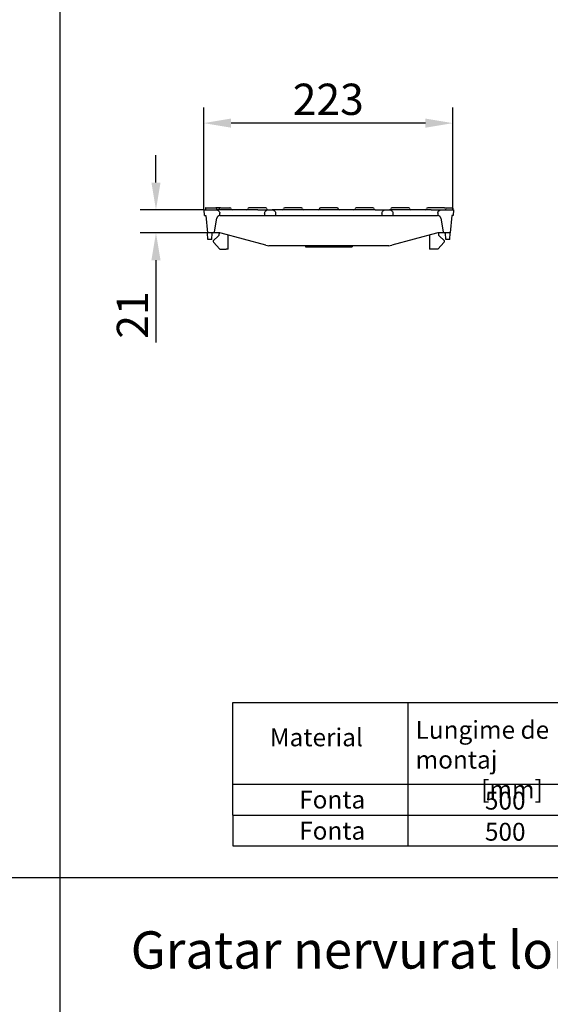
# Model space of a CAD drawing. Units: millimetres. Extents: x 28236 to 32794, y -535 to 4941.
# Drawn here: x 31370 to 31845, y 2810 to 3691 of the extents above; entities that cross this region are included whole.
import ezdxf

# ---------------------------------------------------------------- set-up
doc = ezdxf.new("R2010")
doc.units = ezdxf.units.MM
for name, color, linetype in [('BEMASS', 3, 'Continuous'), ('DUENN-18', 94, 'Continuous'), ('SICHTBAR', 7, 'Continuous')]:
    doc.layers.add(name, color=color, linetype=linetype)
doc.styles.add('Arial', font='arial.ttf')
doc.styles.add('BEMSTIL', font='isocp3.shx', dxfattribs={"width": 0.8})
doc.styles.get("Standard").update_dxf_attribs({"font": 'arial.ttf'})
doc.dimstyles.new('BEMASS$0', dxfattribs={"dimtxt": 3.5, "dimasz": 3.5, "dimexe": 1.4, "dimexo": 0, "dimgap": 2, "dimtad": 1, "dimtxsty": 'BEMSTIL', "dimcen": 3, "dimclrd": 256, "dimclre": 256, "dimclrt": 256, "dimadec": 0, "dimazin": 0, "dimtfac": 0.875, "dimtmove": 2, "dimatfit": 3, "dimfxl": 1, "dimtolj": 1, "dimlwd": 25, "dimlwe": 25, "dimarcsym": 0})

# ---------------------------------------------------------------- blocks, each defined once
blk = doc.blocks.new('*D167')
at = {"layer": 'BEMASS', "color": 0, "transparency": 16777216}
for p, q in [((31534.54, 3520.85), (31534.54, 3612.54)), ((31757.54, 3520.85), (31757.54, 3612.54)), ((31733.04, 3598.54), (31559.04, 3598.54))]:
    blk.add_line(p, q, dxfattribs=at)
for points in [[(31559.04, 3602.62), (31559.04, 3594.46), (31534.54, 3598.54)], [(31733.04, 3602.62), (31733.04, 3594.46), (31757.54, 3598.54)]]:
    blk.add_solid(points, dxfattribs=at)
at = {"layer": 'DEFPOINTS', "color": 0, "transparency": 16777216}
for p in [(31534.54, 3598.54), (31534.54, 3520.85), (31757.54, 3520.85)]:
    blk.add_point(p, dxfattribs=at)
at = {"layer": 'BEMASS', "color": 0, "transparency": 16777216, "insert": (31646.04, 3619.85), "char_height": 28, "attachment_point": 5, "style": 'Arial'}
blk.add_mtext('\\A1;223', dxfattribs=at)
blk = doc.blocks.new('*D168')
at = {"layer": 'BEMASS', "color": 0, "transparency": 16777216}
for p, q in [((31491.83, 3545.35), (31491.83, 3569.85)), ((31534.54, 3520.85), (31477.83, 3520.85)), ((31537.54, 3500.35), (31477.83, 3500.35)), ((31491.83, 3475.85), (31491.83, 3402.17))]:
    blk.add_line(p, q, dxfattribs=at)
for points in [[(31487.75, 3545.35), (31495.92, 3545.35), (31491.83, 3520.85)], [(31487.75, 3475.85), (31495.92, 3475.85), (31491.83, 3500.35)]]:
    blk.add_solid(points, dxfattribs=at)
at = {"layer": 'DEFPOINTS', "color": 0, "transparency": 16777216}
for p in [(31491.83, 3520.85), (31534.54, 3520.85), (31537.54, 3500.35)]:
    blk.add_point(p, dxfattribs=at)
at = {"layer": 'BEMASS', "color": 0, "transparency": 16777216, "insert": (31470.78, 3426.76), "char_height": 28, "attachment_point": 5, "rotation": 90, "style": 'Arial'}
blk.add_mtext('\\A1;21', dxfattribs=at)

msp = doc.modelspace()

# ---------------------------------------------------------------- linework, layer by layer
at = {"color": 7}
msp.add_line((31405.799, 4806.64), (31405.799, 864.95), dxfattribs=at)
at = {"color": 85, "true_color": 0x58ba48}
msp.add_line((28368.732, 2923.439), (32674.567, 2923.439), dxfattribs=at)
msp.add_lwpolyline([(31560.599, 2979.327), (31560.599, 2951.827), (32455.629, 2951.827)])
at = {"layer": 'DUENN-18', "linetype": 'Continuous'}
for p, q in [((31536.063, 3522.355), (31536.036, 3520.847)), ((31536.563, 3522.847), (31536.75, 3522.847)), ((31536.75, 3522.847), (31545.51, 3522.847)), ((31549.536, 3522.847), (31545.536, 3522.847)), ((31546.01, 3522.355), (31546.036, 3520.847)), ((31549.536, 3522.847), (31552.036, 3522.847)), ((31552.036, 3522.847), (31555.536, 3522.847)), ((31555.536, 3522.847), (31558.036, 3522.847)), ((31577.536, 3522.847), (31575.036, 3522.847)), ((31587.536, 3522.847), (31577.536, 3522.847)), ((31590.036, 3522.847), (31587.536, 3522.847)), ((31609.536, 3522.847), (31607.036, 3522.847)), ((31619.536, 3522.847), (31609.536, 3522.847)), ((31622.036, 3522.847), (31619.536, 3522.847)), ((31641.536, 3522.847), (31639.036, 3522.847)), ((31651.536, 3522.847), (31641.536, 3522.847)), ((31654.036, 3522.847), (31651.536, 3522.847)), ((31673.536, 3522.847), (31671.036, 3522.847)), ((31683.536, 3522.847), (31673.536, 3522.847)), ((31686.036, 3522.847), (31683.536, 3522.847)), ((31705.536, 3522.847), (31703.036, 3522.847)), ((31715.536, 3522.847), (31705.536, 3522.847)), ((31718.036, 3522.847), (31715.536, 3522.847)), ((31737.536, 3522.847), (31735.036, 3522.847)), ((31747.536, 3522.847), (31737.536, 3522.847)), ((31750.036, 3522.847), (31747.536, 3522.847)), ((31752.467, 3522.347), (31750.885, 3522.347)), ((31625.594, 3488.847), (31625.594, 3487.847)), ((31625.594, 3487.847), (31667.363, 3487.847)), ((31667.363, 3488.847), (31667.363, 3487.847))]:
    msp.add_line(p, q, dxfattribs=at)
at = {"layer": 'DUENN-18', "linetype": 'Continuous', "flags": 128}
msp.add_lwpolyline([(31757.51, 3522.347), (31757.518, 3521.897), (31757.526, 3521.447), (31757.536, 3520.847)], dxfattribs=at)
at = {"layer": 'DUENN-18', "linetype": 'Continuous'}
for centre, radius, start, end in [((31536.563, 3522.347), 0.5, 90, 179), ((31547.536, 3521.847), 1, 270, 0), ((31549.536, 3521.847), 1, 90, 180), ((31558.036, 3521.847), 1, 0, 90), ((31560.036, 3521.847), 1, 180, 270), ((31573.036, 3521.847), 1, 270, 0), ((31575.036, 3521.847), 1, 90, 180), ((31590.036, 3521.847), 1, 0, 90), ((31592.036, 3521.847), 1, 180, 270), ((31605.036, 3521.847), 1, 270, 0), ((31607.036, 3521.847), 1, 90, 180), ((31622.036, 3521.847), 1, 0, 90), ((31624.036, 3521.847), 1, 180, 270), ((31637.036, 3521.847), 1, 270, 0), ((31639.036, 3521.847), 1, 90, 180), ((31654.036, 3521.847), 1, 0, 90), ((31656.036, 3521.847), 1, 180, 270), ((31669.036, 3521.847), 1, 270, 0), ((31671.036, 3521.847), 1, 90, 180), ((31686.036, 3521.847), 1, 0, 90), ((31688.036, 3521.847), 1, 180, 270), ((31701.036, 3521.847), 1, 270, 0), ((31703.036, 3521.847), 1, 90, 180), ((31718.036, 3521.847), 1, 0, 90), ((31720.036, 3521.847), 1, 180, 270), ((31733.036, 3521.847), 1, 270, 0), ((31735.036, 3521.847), 1, 90, 180), ((31750.036, 3521.847), 1, 0, 90), ((31752.036, 3521.847), 1, 180, 270)]:
    msp.add_arc(centre, radius, start, end, dxfattribs=at)
for points, knots in [([(31546.01, 3522.355), (31546.009, 3522.436), (31545.987, 3522.512), (31545.921, 3522.641), (31545.877, 3522.692), (31545.731, 3522.812), (31545.62, 3522.847), (31545.51, 3522.847)], [0, 0, 0, 0, 0.25, 0.25, 0.5, 0.5, 1, 1, 1, 1]), ([(31757.51, 3522.347), (31757.505, 3522.347), (31757.499, 3522.347), (31757.454, 3522.347), (31757.419, 3522.347), (31757.278, 3522.347), (31757.133, 3522.347), (31756.866, 3522.347), (31756.77, 3522.347), (31756.565, 3522.347), (31756.457, 3522.347), (31756.119, 3522.347), (31755.874, 3522.347), (31755.37, 3522.347), (31755.112, 3522.347), (31754.589, 3522.347), (31754.326, 3522.347), (31753.797, 3522.347), (31753.531, 3522.347), (31753, 3522.347), (31752.734, 3522.347), (31752.467, 3522.347)], [0.00014761, 0.00014761, 0.00014761, 0.00014761, 0.0625, 0.0625, 0.125, 0.125, 0.25, 0.25, 0.3125, 0.3125, 0.375, 0.375, 0.5, 0.5, 0.625, 0.625, 0.75, 0.75, 0.875, 0.875, 0.99995862, 0.99995862, 0.99995862, 0.99995862])]:
    msp.add_open_spline(points, degree=3, knots=knots, dxfattribs=at)
at = {"layer": 'SICHTBAR'}
for p, q in [((31535.124, 3515.847), (31535.036, 3520.847)), ((31535.036, 3520.847), (31545.967, 3520.847)), ((31535.124, 3515.847), (31536.536, 3515.847)), ((31536.536, 3515.847), (31538.036, 3500.347)), ((31555.036, 3520.847), (31545.967, 3520.847)), ((31548.965, 3517.951), (31548.963, 3517.951)), ((31549.287, 3515.847), (31555.036, 3515.847)), ((31583.036, 3520.847), (31555.036, 3520.847)), ((31555.036, 3515.847), (31583.036, 3515.847)), ((31583.036, 3520.847), (31592.106, 3520.847)), ((31583.036, 3515.847), (31589.035, 3515.847)), ((31589.108, 3517.951), (31589.035, 3515.847)), ((31589.035, 3515.847), (31599.037, 3515.847)), ((31589.11, 3517.951), (31589.108, 3517.951)), ((31592.106, 3520.847), (31595.967, 3520.847)), ((31605.036, 3520.847), (31595.967, 3520.847)), ((31598.965, 3517.951), (31598.963, 3517.951)), ((31599.037, 3515.847), (31605.036, 3515.847)), ((31688.036, 3520.847), (31605.036, 3520.847)), ((31605.036, 3515.847), (31688.036, 3515.847)), ((31688.036, 3520.847), (31697.106, 3520.847)), ((31688.036, 3515.847), (31694.035, 3515.847)), ((31694.035, 3515.847), (31704.037, 3515.847)), ((31694.11, 3517.951), (31694.108, 3517.951)), ((31697.106, 3520.847), (31700.967, 3520.847)), ((31710.036, 3520.847), (31700.967, 3520.847)), ((31703.965, 3517.951), (31703.963, 3517.951)), ((31704.037, 3515.847), (31710.036, 3515.847)), ((31738.036, 3520.847), (31710.036, 3520.847)), ((31710.036, 3515.847), (31738.036, 3515.847)), ((31738.036, 3520.847), (31747.106, 3520.847)), ((31738.036, 3515.847), (31743.786, 3515.847)), ((31744.11, 3517.951), (31744.108, 3517.951)), ((31747.106, 3520.847), (31758.036, 3520.847)), ((31756.536, 3515.847), (31755.036, 3500.347)), ((31757.949, 3515.847), (31756.536, 3515.847)), ((31758.036, 3520.847), (31757.949, 3515.847)), ((31544.182, 3501.173), (31546.332, 3513.368)), ((31746.74, 3513.368), (31748.891, 3501.173)), ((31543.197, 3500.347), (31538.036, 3500.347)), ((31538.246, 3494.347), (31538.036, 3500.347)), ((31541.827, 3494.347), (31542.036, 3500.347)), ((31547.22, 3500.347), (31543.197, 3500.347)), ((31547.707, 3500.347), (31547.22, 3500.347)), ((31548.536, 3500.312), (31548.536, 3499.497)), ((31590.253, 3489.194), (31550.319, 3499.999)), ((31556.536, 3485.847), (31556.536, 3498.317)), ((31742.753, 3499.999), (31702.819, 3489.194)), ((31736.536, 3498.317), (31736.536, 3485.847)), ((31744.536, 3500.312), (31744.536, 3499.497)), ((31745.853, 3500.347), (31745.365, 3500.347)), ((31749.875, 3500.347), (31745.853, 3500.347)), ((31755.036, 3500.347), (31749.875, 3500.347)), ((31751.246, 3494.347), (31751.036, 3500.347)), ((31754.827, 3494.347), (31755.036, 3500.347)), ((31541.827, 3494.347), (31538.246, 3494.347)), ((31549.036, 3485.847), (31543.298, 3492.122)), ((31543.37, 3493.543), (31547.534, 3497.258)), ((31749.774, 3492.122), (31744.036, 3485.847)), ((31745.539, 3497.258), (31749.702, 3493.543)), ((31754.827, 3494.347), (31751.246, 3494.347)), ((31549.036, 3485.847), (31554.536, 3485.847)), ((31556.536, 3485.847), (31554.536, 3485.847)), ((31700.207, 3488.847), (31592.865, 3488.847)), ((31738.536, 3485.847), (31736.536, 3485.847)), ((31744.036, 3485.847), (31738.536, 3485.847)), ((31560.599, 2979.327), (31560.599, 3080.138)), ((31560.599, 3080.138), (32455.629, 3080.138)), ((31717.267, 3080.138), (31717.267, 2951.827)), ((31560.599, 3006.852), (32455.629, 3006.852)), ((31560.599, 2979.327), (32455.629, 2979.327))]:
    msp.add_line(p, q, dxfattribs=at)
at = {"layer": 'SICHTBAR', "flags": 128}
for points in [[(31549.038, 3515.836), (31549.002, 3516.875), (31548.965, 3517.951)], [(31599.037, 3515.847), (31599.002, 3516.875), (31598.965, 3517.951)], [(31694.108, 3517.951), (31694.071, 3516.875), (31694.035, 3515.847)], [(31704.037, 3515.847), (31704.028, 3516.104), (31703.965, 3517.951)], [(31744.108, 3517.951), (31744.071, 3516.875), (31744.035, 3515.836)]]:
    msp.add_lwpolyline(points, dxfattribs=at)
at = {"layer": 'SICHTBAR'}
for centre, radius, start, end in [((31549.287, 3512.847), 3, 94.76007, 170), ((31743.786, 3512.847), 3, 10, 85.23993), ((31543.197, 3501.347), 1, 270, 350), ((31545.536, 3499.497), 3, 311.747555, 0), ((31547.707, 3490.347), 10, 74.859016, 90), ((31745.365, 3490.347), 10, 90, 105.140984), ((31747.536, 3499.497), 3, 180, 228.252445), ((31749.875, 3501.347), 1, 190, 270), ((31544.036, 3492.797), 1, 131.747555, 222.439586), ((31749.036, 3492.797), 1, 317.560414, 48.252445), ((31592.865, 3498.847), 10, 254.859016, 270), ((31700.207, 3498.847), 10, 270, 285.140984)]:
    msp.add_arc(centre, radius, start, end, dxfattribs=at)
for points, knots in [([(31545.967, 3520.847), (31546.304, 3520.813), (31546.979, 3520.747), (31547.878, 3520.23), (31548.556, 3519.469), (31548.901, 3518.658), (31548.948, 3518.137), (31548.965, 3517.951)], [0, 0, 0, 0, 0.2195737, 0.4391489, 0.6586672, 0.8781185, 1, 1, 1, 1]), ([(31589.108, 3517.951), (31589.153, 3518.287), (31589.242, 3518.959), (31589.79, 3519.839), (31590.574, 3520.491), (31591.396, 3520.807), (31591.919, 3520.836), (31592.106, 3520.847)], [0, 0, 0, 0, 0.2194856, 0.4389737, 0.658416, 0.8778888, 1, 1, 1, 1]), ([(31595.967, 3520.847), (31596.304, 3520.813), (31596.979, 3520.747), (31597.878, 3520.23), (31598.556, 3519.469), (31598.901, 3518.658), (31598.948, 3518.137), (31598.965, 3517.951)], [0, 0, 0, 0, 0.219573, 0.4391482, 0.6586676, 0.8781185, 1, 1, 1, 1]), ([(31694.108, 3517.951), (31694.153, 3518.287), (31694.242, 3518.959), (31694.79, 3519.839), (31695.574, 3520.491), (31696.396, 3520.807), (31696.919, 3520.836), (31697.106, 3520.847)], [0, 0, 0, 0, 0.2194856, 0.4389742, 0.6584166, 0.8778887, 1, 1, 1, 1]), ([(31700.967, 3520.847), (31701.304, 3520.813), (31701.979, 3520.747), (31702.878, 3520.23), (31703.556, 3519.469), (31703.901, 3518.658), (31703.948, 3518.137), (31703.965, 3517.951)], [0, 0, 0, 0, 0.2195736, 0.4391486, 0.6586678, 0.8781186, 1, 1, 1, 1]), ([(31744.108, 3517.951), (31744.153, 3518.287), (31744.242, 3518.959), (31744.79, 3519.839), (31745.574, 3520.491), (31746.396, 3520.807), (31746.919, 3520.836), (31747.106, 3520.847)], [0, 0, 0, 0, 0.2194859, 0.4389741, 0.6584158, 0.8778887, 1, 1, 1, 1])]:
    msp.add_open_spline(points, degree=3, knots=knots, dxfattribs=at)
for points in [[(31549.287, 3515.847), (31549.109, 3515.847), (31549.026, 3515.835), (31549.038, 3515.836)], [(31744.035, 3515.836), (31744.047, 3515.835), (31743.964, 3515.847), (31743.786, 3515.847)]]:
    msp.add_open_spline(points, degree=3, dxfattribs=at)

# ---------------------------------------------------------------- texts
at = {"layer": 'SICHTBAR', "char_height": 16, "attachment_point": 1}
for s, width, insert in [('Material', 157.09785, (31593.696, 3056.87)), ('\\pxql;Lungime de montaj\\P            [mm]', 188.38885, (31724.18, 3063.566)), ('Fonta', 157.09785, (31620.026, 3001.152)), ('500', 157.09785, (31786.246, 3000.195)), ('Fonta', 157.09785, (31620.026, 2973.323)), ('500', 157.09785, (31786.246, 2972.366))]:
    msp.add_mtext_dynamic_manual_height_columns(s, width=width, gutter_width=12.5, heights=[0], dxfattribs=dict(at, insert=insert))
at = {"layer": 'SICHTBAR', "insert": (31469.208, 2875.252), "char_height": 40, "width": 1382.22265, "attachment_point": 1}
msp.add_mtext('{\\H0.83333x;Gratar nervurat longitudinal, clasa de sarcini D400/E600}', dxfattribs=at)

# ---------------------------------------------------------------- dimensions: what is measured, and where the dimension line sits
at = {"layer": 'BEMASS', "color": 0}
dim = msp.add_linear_dim(base=(31534.536, 3598.54), p1=(31757.536, 3520.847), p2=(31534.536, 3520.847), dimstyle='BEMASS$0', override={"dimscale": 7, "dimtxt": 4, "dimexe": 2, "dimgap": 1, "dimdec": 0, "dimtxsty": 'Arial', "dimclrd": 0, "dimclre": 0, "dimclrt": 0, "dimtofl": 0, "dimtmove": 0, "dimatfit": 0, "dimlwd": 65535, "dimlwe": 65535}, dxfattribs=at)
dim.commit()
dim.dimension.update_dxf_attribs({"geometry": '*D167', "text_midpoint": (31646.036, 3598.54), "dimtype": 160})
dim = msp.add_linear_dim(base=(31491.834470132, 3520.846566714), p1=(31537.536322889, 3500.346566714), p2=(31534.536322889, 3520.846566714), angle=90, dimstyle='BEMASS$0', override={"dimscale": 7, "dimtxt": 4, "dimexe": 2, "dimgap": 1, "dimdec": 0, "dimtxsty": 'Arial', "dimclrd": 0, "dimclre": 0, "dimclrt": 0, "dimtofl": 0, "dimtmove": 0, "dimatfit": 0, "dimlwd": 65535, "dimlwe": 65535}, dxfattribs=at)
dim.commit()
dim.dimension.update_dxf_attribs({"geometry": '*D168', "text_midpoint": (31491.834470132, 3426.755843658), "dimtype": 160})

doc.saveas('drawing.dxf')
